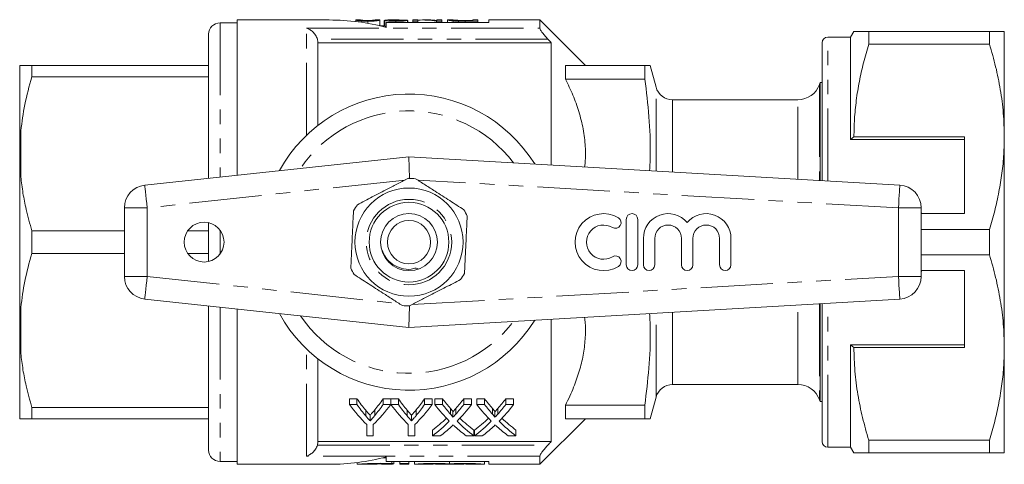
# Model space of a CAD drawing. Units: millimetres. Extents: x 213 to 299, y 82 to 259.
# Drawn here: x 213 to 299, y 82 to 121 of the extents above; entities that cross this region are included whole.
import ezdxf

# ---------------------------------------------------------------- set-up
doc = ezdxf.new("R2010")
doc.units = ezdxf.units.MM
doc.linetypes.add('PHANTOM', pattern=[12.7, 6.35, -1.27, 1.27, -1.27, 1.27, -1.27])

msp = doc.modelspace()

# ---------------------------------------------------------------- linework, layer by layer
at = {"color": 7, "linetype": 'Continuous', "lineweight": 15}
for p, q in [((231.61, 120.33), (230.11, 120.33)), ((239.71, 120.58), (231.61, 120.58)), ((231.61, 106.954), (231.61, 120.58)), ((242.051, 120.578), (242.04, 120.579)), ((242.04, 120.578), (242.04, 120.441)), ((242.437, 120.58), (242.051, 120.58)), ((242.43, 120.579), (242.437, 120.579)), ((243.088, 120.461), (243.088, 120.285)), ((244.128, 120.58), (243.728, 120.58)), ((243.728, 120.577), (243.746, 120.579)), ((244.135, 120.579), (244.128, 120.579)), ((244.135, 120.579), (244.135, 120.079)), ((244.525, 120.546), (244.574, 120.546)), ((244.525, 120.546), (244.525, 120.08)), ((244.574, 120.549), (244.574, 120.049)), ((244.71, 120.348), (244.71, 119.928)), ((253.71, 120.348), (244.71, 120.348)), ((245.604, 120.58), (245.04, 120.58)), ((245.552, 120.461), (245.552, 120.348)), ((245.844, 120.579), (245.844, 120.511)), ((246.571, 120.55), (246.571, 120.348)), ((246.578, 120.536), (246.578, 120.348)), ((246.62, 120.51), (246.62, 120.348)), ((247.497, 120.58), (247.058, 120.58)), ((247.058, 120.58), (247.058, 120.461)), ((247.058, 120.461), (247.497, 120.461)), ((247.058, 120.461), (247.058, 120.348)), ((247.497, 120.461), (247.497, 120.58)), ((247.497, 120.461), (247.497, 120.348)), ((248.453, 120.58), (247.915, 120.58)), ((249.126, 120.461), (249.126, 120.348)), ((249.126, 120.461), (249.592, 120.461)), ((249.592, 120.58), (249.153, 120.58)), ((249.153, 120.58), (249.153, 120.541)), ((249.592, 120.461), (249.592, 120.58)), ((249.592, 120.461), (249.592, 120.348)), ((250.1, 120.578), (250.079, 120.578)), ((250.079, 120.578), (250.079, 120.348)), ((250.529, 120.58), (250.1, 120.58)), ((250.59, 120.495), (250.59, 120.348)), ((251.065, 120.467), (251.065, 120.348)), ((251.63, 120.543), (252.32, 120.543)), ((252.32, 120.505), (251.641, 120.505)), ((251.642, 120.461), (251.642, 120.348)), ((251.642, 120.461), (252.758, 120.461)), ((252.758, 120.58), (252.32, 120.58)), ((252.32, 120.58), (252.32, 120.505)), ((252.758, 120.461), (252.758, 120.58)), ((252.758, 120.461), (252.758, 120.348)), ((258.21, 120.58), (253.71, 120.58)), ((253.71, 120.58), (253.71, 120.348)), ((262.21, 116.58), (258.21, 120.58)), ((258.21, 120.58), (258.21, 119.855)), ((244.574, 120.08), (244.135, 120.08)), ((285.798, 119.58), (285.51, 119.08)), ((287.097, 118.469), (287.097, 119.58)), ((297.711, 119.58), (287.097, 119.58)), ((297.711, 119.58), (297.711, 118.469)), ((299.01, 110.33), (299.01, 119.58)), ((229.11, 119.33), (229.11, 106.685)), ((238.71, 118.58), (238.71, 111.327)), ((259.21, 118.58), (238.71, 118.58)), ((259.21, 107.856), (259.21, 118.58)), ((283.01, 106.476), (283.01, 118.58)), ((285.51, 119.08), (283.51, 119.08)), ((285.51, 110.08), (285.51, 119.08)), ((287.097, 118.469), (297.711, 118.469)), ((212.51, 116.575), (212.61, 116.58)), ((212.51, 116.575), (212.51, 109.169)), ((213.578, 115.582), (213.578, 116.58)), ((213.578, 116.58), (229.11, 116.58)), ((260.46, 116.58), (260.46, 115.387)), ((260.46, 116.58), (267.437, 116.58)), ((267.437, 115.387), (267.437, 116.58)), ((268.412, 114.692), (267.906, 116.58)), ((229.11, 115.582), (213.578, 115.582)), ((260.46, 115.387), (267.437, 115.387)), ((283.01, 115.08), (282.844, 115.08)), ((282.844, 115.08), (282.844, 106.485)), ((280.881, 113.58), (269.861, 113.58)), ((285.798, 110.33), (285.51, 110.08)), ((295.51, 110.08), (285.51, 110.08)), ((295.51, 110.33), (285.798, 110.33)), ((295.51, 110.33), (295.51, 103.58)), ((299.01, 91.83), (299.01, 110.33)), ((212.51, 109.169), (212.51, 108.486)), ((212.51, 108.486), (212.61, 106.818)), ((212.51, 108.486), (212.51, 93.674)), ((223.495, 106.08), (246.71, 108.58)), ((246.757, 106.68), (246.71, 108.58)), ((246.71, 108.58), (289.825, 106.08)), ((221.71, 98.069), (221.71, 104.092)), ((291.71, 104.084), (291.71, 98.077)), ((265.802, 103.08), (265.802, 99.08)), ((266.802, 99.08), (266.802, 103.08)), ((291.748, 103.58), (291.71, 103.776)), ((291.71, 103.58), (295.51, 103.58)), ((213.578, 100.082), (213.578, 102.079)), ((213.578, 102.079), (221.71, 102.079)), ((227.273, 102.079), (229.11, 102.079)), ((229.11, 102.784), (229.11, 99.377)), ((297.711, 102.192), (291.71, 102.192)), ((297.711, 102.192), (297.711, 99.969)), ((267.302, 101.406), (267.302, 99.08)), ((268.302, 99.08), (268.302, 101.406)), ((270.65, 101.406), (270.65, 99.08)), ((271.65, 99.08), (271.65, 101.406)), ((273.998, 101.406), (273.998, 99.08)), ((274.998, 99.08), (274.998, 101.406)), ((221.71, 100.082), (213.578, 100.082)), ((229.11, 100.082), (227.273, 100.082)), ((291.71, 99.969), (297.711, 99.969)), ((295.51, 98.58), (291.71, 98.58)), ((291.71, 98.389), (291.748, 98.58)), ((295.51, 91.83), (295.51, 98.58)), ((246.71, 93.58), (223.495, 96.08)), ((289.825, 96.08), (246.71, 93.58)), ((229.11, 95.476), (229.11, 82.83)), ((231.61, 81.58), (231.61, 95.207)), ((246.71, 93.58), (246.757, 95.481)), ((282.844, 95.676), (282.844, 87.08)), ((283.01, 83.58), (283.01, 95.685)), ((259.21, 83.58), (259.21, 94.305)), ((212.51, 93.674), (212.51, 92.991)), ((212.51, 92.991), (212.61, 91.318)), ((212.51, 92.991), (212.51, 85.585)), ((295.51, 92.08), (285.51, 92.08)), ((285.51, 83.08), (285.51, 92.08)), ((285.51, 92.08), (285.798, 91.83)), ((285.798, 91.83), (295.51, 91.83)), ((299.01, 82.58), (299.01, 91.83)), ((238.71, 90.833), (238.71, 83.58)), ((269.861, 88.58), (280.881, 88.58)), ((267.906, 85.58), (268.412, 87.469)), ((213.578, 86.579), (229.11, 86.579)), ((213.578, 85.58), (213.578, 86.579)), ((241.472, 87.329), (242.139, 87.329)), ((241.472, 86.829), (241.472, 87.329)), ((242.139, 86.829), (241.472, 86.829)), ((242.139, 86.829), (242.139, 87.329)), ((244.445, 87.329), (245.113, 87.329)), ((244.445, 86.829), (244.445, 87.329)), ((245.113, 86.829), (244.445, 86.829)), ((245.113, 86.829), (245.113, 87.329)), ((245.123, 87.329), (245.78, 87.329)), ((245.123, 86.829), (245.123, 87.329)), ((245.78, 86.829), (245.123, 86.829)), ((245.78, 86.829), (245.78, 87.329)), ((248.086, 87.329), (248.754, 87.329)), ((248.086, 86.829), (248.086, 87.329)), ((248.754, 86.829), (248.086, 86.829)), ((248.754, 86.829), (248.754, 87.329)), ((248.977, 87.329), (249.657, 87.329)), ((248.977, 86.829), (248.977, 87.329)), ((249.657, 86.829), (248.977, 86.829)), ((249.657, 86.829), (249.657, 87.329)), ((251.519, 87.329), (252.208, 87.329)), ((251.519, 86.829), (251.519, 87.329)), ((252.208, 86.829), (251.519, 86.829)), ((252.208, 86.829), (252.208, 87.329)), ((252.67, 87.329), (253.349, 87.329)), ((252.67, 86.829), (252.67, 87.329)), ((253.349, 86.829), (252.67, 86.829)), ((253.349, 86.829), (253.349, 87.329)), ((255.211, 87.329), (255.9, 87.329)), ((255.211, 86.829), (255.211, 87.329)), ((255.9, 86.829), (255.211, 86.829)), ((255.9, 86.829), (255.9, 87.329)), ((260.46, 86.774), (260.46, 85.58)), ((260.46, 86.774), (267.437, 86.774)), ((267.437, 85.58), (267.437, 86.774)), ((282.844, 87.08), (283.01, 87.08)), ((242.915, 85.82), (242.915, 86.32)), ((243.293, 85.388), (243.293, 85.888)), ((243.7, 85.854), (243.7, 86.354)), ((246.556, 85.82), (246.556, 86.32)), ((246.934, 85.388), (246.934, 85.888)), ((247.341, 85.854), (247.341, 86.354)), ((250.355, 85.981), (250.355, 86.481)), ((250.562, 85.692), (250.562, 86.192)), ((250.824, 85.98), (250.824, 86.48)), ((254.047, 85.981), (254.047, 86.481)), ((254.255, 85.692), (254.255, 86.192)), ((254.516, 85.98), (254.516, 86.48)), ((229.11, 85.58), (213.578, 85.58)), ((243.01, 85.061), (243.01, 84.085)), ((243.574, 84.085), (243.574, 85.061)), ((246.651, 85.061), (246.651, 84.085)), ((247.215, 84.085), (247.215, 85.061)), ((258.21, 81.58), (262.21, 85.58)), ((260.46, 85.58), (267.437, 85.58)), ((243.01, 84.085), (243.574, 84.085)), ((246.651, 84.085), (247.215, 84.085)), ((248.772, 84.085), (248.772, 84.585)), ((248.772, 84.085), (249.461, 84.085)), ((251.733, 84.085), (252.413, 84.085)), ((252.413, 84.085), (252.413, 84.585)), ((252.465, 84.085), (252.465, 84.585)), ((252.465, 84.085), (253.153, 84.085)), ((255.425, 84.085), (256.106, 84.085)), ((256.106, 84.085), (256.106, 84.585)), ((259.21, 83.58), (238.71, 83.58)), ((283.51, 83.08), (285.51, 83.08)), ((285.51, 83.08), (285.798, 82.58)), ((297.711, 83.692), (287.097, 83.692)), ((287.097, 82.58), (287.097, 83.692)), ((297.711, 83.692), (297.711, 82.58)), ((244.71, 82.232), (244.71, 81.812)), ((258.21, 82.306), (258.21, 81.58)), ((287.097, 82.58), (297.711, 82.58)), ((230.11, 81.83), (231.61, 81.83)), ((231.61, 81.58), (239.71, 81.58)), ((242.154, 81.734), (242.154, 81.58)), ((242.154, 81.58), (242.981, 81.58)), ((244.71, 82.156), (244.418, 82.16)), ((244.71, 81.812), (253.71, 81.812)), ((245.387, 81.616), (245.387, 81.812)), ((245.896, 81.631), (245.896, 81.812)), ((245.896, 81.58), (245.896, 81.631)), ((245.896, 81.58), (246.696, 81.58)), ((246.696, 81.631), (246.696, 81.812)), ((246.696, 81.631), (246.696, 81.58)), ((247.196, 81.58), (247.196, 81.812)), ((247.196, 81.58), (247.996, 81.58)), ((247.196, 81.58), (247.196, 81.58)), ((247.996, 81.58), (247.996, 81.58)), ((249.874, 81.58), (250.674, 81.58)), ((249.874, 81.58), (249.874, 81.58)), ((250.274, 81.616), (250.274, 81.812)), ((250.674, 81.58), (250.674, 81.58)), ((252.552, 81.58), (253.352, 81.58)), ((252.552, 81.58), (252.552, 81.58)), ((253.352, 81.58), (253.352, 81.812)), ((253.352, 81.58), (253.352, 81.58)), ((253.71, 81.812), (253.71, 81.58)), ((253.71, 81.58), (258.21, 81.58))]:
    msp.add_line(p, q, dxfattribs=at)
at = {"color": 8, "linetype": 'PHANTOM', "lineweight": 0}
for p, q in [((230.11, 120.33), (230.11, 106.793)), ((237.71, 119.855), (258.21, 119.855)), ((237.71, 110.461), (237.71, 119.855)), ((258.915, 118.892), (238.665, 118.892)), ((283.51, 106.447), (283.51, 119.08)), ((268.412, 107.322), (268.412, 114.692)), ((282.767, 114.914), (282.767, 106.49)), ((269.861, 113.58), (269.861, 107.238)), ((280.881, 106.599), (280.881, 113.58)), ((212.61, 110.843), (212.61, 106.818)), ((246.373, 106.533), (223.71, 104.092)), ((289.71, 104.084), (247.473, 106.533)), ((221.71, 104.092), (223.71, 104.092)), ((223.71, 104.092), (223.71, 98.069)), ((289.71, 98.077), (289.71, 104.084)), ((289.71, 104.084), (291.71, 104.084)), ((230.11, 102.13), (230.11, 100.03)), ((221.71, 98.069), (223.71, 98.069)), ((223.71, 98.069), (245.86, 95.683)), ((246.992, 95.6), (289.71, 98.077)), ((289.71, 98.077), (291.71, 98.077)), ((212.61, 95.343), (212.61, 91.318)), ((230.11, 95.368), (230.11, 81.83)), ((280.881, 88.58), (280.881, 95.562)), ((282.767, 95.671), (282.767, 87.247)), ((283.51, 83.08), (283.51, 95.714)), ((268.412, 87.469), (268.412, 94.839)), ((269.861, 94.923), (269.861, 88.58)), ((237.71, 82.306), (237.71, 91.7)), ((238.665, 83.269), (258.915, 83.269)), ((258.21, 82.306), (237.71, 82.306)), ((245.196, 81.639), (245.196, 81.812))]:
    msp.add_line(p, q, dxfattribs=at)
at = {"color": 8, "linetype": 'PHANTOM', "lineweight": 0, "flags": 128}
for points in [[(223.495, 106.08), (223.5, 106.042), (223.512, 105.929), (223.532, 105.745), (223.558, 105.498), (223.591, 105.197), (223.628, 104.853), (223.668, 104.48), (223.71, 104.092)], [(289.71, 104.084), (289.732, 104.473), (289.754, 104.848), (289.774, 105.193), (289.791, 105.496), (289.806, 105.744), (289.817, 105.928), (289.823, 106.042), (289.825, 106.08)], [(223.495, 96.08), (223.5, 96.119), (223.512, 96.232), (223.532, 96.415), (223.558, 96.663), (223.591, 96.964), (223.628, 97.308), (223.668, 97.681), (223.71, 98.069)], [(289.71, 98.077), (289.732, 97.687), (289.754, 97.313), (289.774, 96.968), (289.791, 96.665), (289.806, 96.417), (289.817, 96.232), (289.823, 96.119), (289.825, 96.08)]]:
    msp.add_lwpolyline(points, dxfattribs=at)
at = {"color": 7, "linetype": 'Continuous', "lineweight": 15}
for centre, radius in [((246.71, 101.08), 4.75), ((246.71, 101.08), 3.5), ((246.71, 101.08), 2.5), ((246.71, 101.08), 1.9), ((228.71, 101.08), 1.75)]:
    msp.add_circle(centre, radius, dxfattribs=at)
at = {"color": 8, "linetype": 'PHANTOM', "lineweight": 0}
msp.add_circle((246.71, 101.08), 3.75, dxfattribs=at)
at = {"color": 7, "linetype": 'Continuous', "lineweight": 15}
for centre, radius, start, end in [((230.11, 119.33), 1, 90, 180), ((239.71, 101.08), 19.5, 75.14283, 90), ((283.51, 118.58), 0.5, 90, 180), ((283.71, 114.58), 1, 150, 160.52878), ((269.861, 115.08), 1.5, 195, 270), ((280.881, 115.58), 2, 270, 340.52878), ((246.71, 101.08), 13, 31.8481, 151.14457), ((246.71, 101.08), 5.6, 84.04539, 90.51439), ((223.71, 104.092), 2, 96.14666, 180), ((289.71, 104.084), 2, 0, 86.68151), ((246.71, 101.08), 5.6, 144.04539, 150.51439), ((246.71, 101.08), 5.6, 24.04539, 30.51439), ((263.8, 101.08), 2.5, 58.62081, 301.37919), ((264.842, 102.788), 0.5, 238.62081, 58.62081), ((266.302, 103.08), 0.5, 0, 180), ((269.476, 101.406), 2.174, 39.64611, 180), ((272.824, 101.406), 2.174, 0, 140.35389), ((263.8, 101.08), 1.5, 58.62081, 301.37919), ((269.476, 101.406), 1.174, 0, 180), ((272.824, 101.406), 1.174, 0, 180), ((264.842, 99.373), 0.5, 301.37919, 121.37919), ((246.71, 101.08), 5.6, 204.04539, 210.51439), ((266.302, 99.08), 0.5, 180, 0), ((267.802, 99.08), 0.5, 180, 0), ((271.15, 99.08), 0.5, 180, 0), ((274.498, 99.08), 0.5, 180, 0), ((223.71, 98.069), 2, 180, 263.85334), ((246.71, 101.08), 5.6, 324.04539, 330.51439), ((289.71, 98.077), 2, 273.31849, 0), ((246.71, 101.08), 5.6, 264.04539, 270.51439), ((246.71, 101.08), 13, 208.85543, 328.1519), ((269.861, 87.08), 1.5, 90, 165), ((280.881, 86.58), 2, 19.47122, 90), ((283.71, 87.58), 1, 199.47122, 210), ((283.51, 83.58), 0.5, 180, 270), ((230.11, 82.83), 1, 180, 270), ((239.71, 101.08), 19.5, 270, 284.85717)]:
    msp.add_arc(centre, radius, start, end, dxfattribs=at)
at = {"color": 8, "linetype": 'PHANTOM', "lineweight": 0}
for start, end in [(37.22939, 145.79843), (214.20157, 322.77061)]:
    msp.add_arc((246.71, 101.08), 11.518, start, end, dxfattribs=at)
at = {"color": 7, "linetype": 'Continuous', "lineweight": 15}
for centre, major_axis, ratio, start_param, end_param in [((237.941, 101.08), (156, 0), 0.125, 1.515445, 1.517947), ((247.915, 101.08), (0, 19.5), 0.563158, 6.172673, 6.321247), ((248.453, 101.08), (0, 19.5), 0.56301, 6.219348, 6.283185), ((249.73, 100.58), (0, 18.5), 0.667362, 2.408843, 2.566031), ((249.989, 101.08), (0, 18.5), 0.634338, 2.408843, 2.49456), ((249.989, 100.58), (0, 18.5), 0.634338, 2.408843, 2.49456), ((236.854, 100.58), (0, 18.5), 0.667362, 3.717154, 3.874342), ((236.611, 101.08), (0, 18.5), 0.633084, 3.791723, 3.874342), ((236.611, 100.58), (0, 18.5), 0.633084, 3.791723, 3.874342), ((253.328, 100.58), (0, 18.5), 0.663024, 2.408843, 2.566031), ((253.63, 101.08), (0, 18.5), 0.634338, 2.408843, 2.49456), ((253.63, 100.58), (0, 18.5), 0.634338, 2.408843, 2.49456), ((240.495, 100.58), (0, 18.5), 0.667362, 3.717154, 3.874342), ((240.252, 101.08), (0, 18.5), 0.633084, 3.791723, 3.874342), ((240.252, 100.58), (0, 18.5), 0.633084, 3.791723, 3.874342), ((257.505, 100.58), (0, 18.5), 0.689072, 2.408843, 2.536258), ((258.184, 101.08), (0, 18.5), 0.689082, 2.408843, 2.48026), ((258.184, 100.58), (0, 18.5), 0.689082, 2.408843, 2.48026), ((243.028, 101.08), (0, 18.5), 0.686166, 3.80287, 3.874342), ((243.028, 100.58), (0, 18.5), 0.686166, 3.80287, 3.874342), ((243.71, 100.58), (0, 18.5), 0.68669, 3.746506, 3.874342), ((261.197, 100.58), (0, 18.5), 0.689072, 2.408843, 2.536258), ((261.877, 101.08), (0, 18.5), 0.689082, 2.408843, 2.48026), ((261.877, 100.58), (0, 18.5), 0.689082, 2.408843, 2.48026), ((246.72, 101.08), (0, 18.5), 0.686166, 3.80287, 3.874342), ((246.72, 100.58), (0, 18.5), 0.686166, 3.80287, 3.874342), ((247.403, 100.58), (0, 18.5), 0.68669, 3.746506, 3.874342), ((243.02, 101.08), (0, 18.5), 0.686895, 3.611384, 3.72334), ((243.02, 100.58), (0, 18.5), 0.686895, 3.611384, 3.746927), ((243.703, 100.58), (0, 18.5), 0.687427, 3.611384, 3.69679), ((257.501, 100.58), (0, 18.5), 0.688776, 2.584049, 2.671802), ((258.183, 100.58), (0, 18.5), 0.688947, 2.536679, 2.671802), ((258.183, 101.08), (0, 18.5), 0.688947, 2.560202, 2.671802), ((246.712, 101.08), (0, 18.5), 0.686895, 3.611384, 3.72334), ((246.712, 100.58), (0, 18.5), 0.686895, 3.611384, 3.746927), ((247.396, 100.58), (0, 18.5), 0.687427, 3.611384, 3.69679), ((261.194, 100.58), (0, 18.5), 0.688776, 2.584049, 2.671802), ((261.875, 100.58), (0, 18.5), 0.688947, 2.536679, 2.671802), ((261.875, 101.08), (0, 18.5), 0.688947, 2.560202, 2.671802)]:
    msp.add_ellipse(centre, major_axis=major_axis, ratio=ratio, start_param=start_param, end_param=end_param, dxfattribs=at)
for points, knots in [([(242.04, 120.579), (242.04, 120.577), (242.048, 120.571), (242.091, 120.553), (242.135, 120.542), (242.234, 120.52), (242.273, 120.512), (242.373, 120.497), (242.439, 120.489), (242.595, 120.476), (242.687, 120.47), (242.832, 120.465), (242.883, 120.463), (242.985, 120.462), (243.036, 120.462), (243.088, 120.461)], [0, 0, 0, 0, 0.25, 0.25, 0.5, 0.5, 0.625, 0.625, 0.75, 0.75, 0.875, 0.875, 0.9375, 0.9375, 1, 1, 1, 1]), ([(243.092, 120.505), (243.054, 120.505), (243.017, 120.505), (242.943, 120.507), (242.906, 120.508), (242.804, 120.512), (242.744, 120.516), (242.645, 120.525), (242.602, 120.53), (242.542, 120.539), (242.521, 120.544), (242.47, 120.556), (242.455, 120.563), (242.434, 120.574), (242.431, 120.577), (242.43, 120.579)], [0, 0, 0, 0, 0.0625, 0.0625, 0.125, 0.125, 0.25, 0.25, 0.375, 0.375, 0.5, 0.5, 0.75, 0.75, 1, 1, 1, 1]), ([(242.445, 120.579), (242.452, 120.578), (242.463, 120.575), (242.501, 120.569), (242.526, 120.565), (242.618, 120.556), (242.688, 120.55), (242.821, 120.544), (242.871, 120.543), (242.976, 120.54), (243.032, 120.54), (243.088, 120.54)], [0, 0, 0, 0, 0.25, 0.25, 0.5, 0.5, 0.75, 0.75, 0.875, 0.875, 1, 1, 1, 1]), ([(243.088, 120.461), (243.14, 120.461), (243.191, 120.462), (243.293, 120.463), (243.343, 120.465), (243.491, 120.47), (243.581, 120.476), (243.737, 120.489), (243.8, 120.497), (243.907, 120.513), (243.947, 120.52), (244.047, 120.542), (244.084, 120.554), (244.127, 120.571), (244.135, 120.577), (244.135, 120.579)], [0, 0, 0, 0, 0.0625, 0.0625, 0.125, 0.125, 0.25, 0.25, 0.375, 0.375, 0.5, 0.5, 0.75, 0.75, 1, 1, 1, 1]), ([(243.088, 120.54), (243.127, 120.54), (243.165, 120.54), (243.241, 120.541), (243.278, 120.542), (243.381, 120.545), (243.441, 120.548), (243.542, 120.555), (243.584, 120.558), (243.643, 120.564), (243.663, 120.567), (243.679, 120.57)], [0, 0, 0, 0, 0.125, 0.125, 0.25, 0.25, 0.5, 0.5, 0.75, 0.75, 1, 1, 1, 1]), ([(243.549, 120.526), (243.522, 120.523), (243.495, 120.521), (243.431, 120.515), (243.394, 120.513), (243.316, 120.509), (243.274, 120.508), (243.184, 120.505), (243.138, 120.505), (243.092, 120.505)], [0, 0, 0, 0, 0.25, 0.25, 0.5, 0.5, 0.75, 0.75, 1, 1, 1, 1]), ([(243.746, 120.579), (243.744, 120.577), (243.739, 120.571), (243.701, 120.557), (243.685, 120.552), (243.648, 120.543), (243.633, 120.54), (243.597, 120.533), (243.574, 120.53), (243.549, 120.526)], [0, 0, 0, 0, 0.5, 0.5, 0.75, 0.75, 0.875, 0.875, 1, 1, 1, 1]), ([(245.04, 120.58), (244.974, 120.58), (244.782, 120.58), (244.602, 120.57), (244.581, 120.555), (244.574, 120.549)], [0, 0, 0, 0, 0.250987, 0.738484, 1, 1, 1, 1]), ([(244.574, 120.549), (244.575, 120.545), (244.578, 120.541), (244.599, 120.532), (244.613, 120.528), (244.677, 120.513), (244.745, 120.503), (244.877, 120.488), (244.926, 120.483), (245.034, 120.475), (245.094, 120.472), (245.218, 120.467), (245.283, 120.465), (245.417, 120.462), (245.484, 120.462), (245.552, 120.461)], [0, 0, 0, 0, 0.125, 0.125, 0.25, 0.25, 0.5, 0.5, 0.625, 0.625, 0.75, 0.75, 0.875, 0.875, 1, 1, 1, 1]), ([(244.963, 120.55), (244.967, 120.554), (244.973, 120.557), (245.007, 120.563), (245.031, 120.566), (245.121, 120.572), (245.201, 120.575), (245.459, 120.581), (245.651, 120.581), (245.844, 120.579)], [0, 0, 0, 0, 0.125, 0.125, 0.25, 0.25, 0.5, 0.5, 1, 1, 1, 1]), ([(245.56, 120.505), (245.48, 120.505), (245.4, 120.506), (245.25, 120.511), (245.183, 120.515), (245.074, 120.525), (245.03, 120.53), (244.976, 120.54), (244.965, 120.545), (244.963, 120.55)], [0, 0, 0, 0, 0.25, 0.25, 0.5, 0.5, 0.75, 0.75, 1, 1, 1, 1]), ([(245.552, 120.461), (245.621, 120.462), (245.69, 120.462), (245.825, 120.464), (245.891, 120.466), (246.086, 120.474), (246.201, 120.483), (246.385, 120.503), (246.45, 120.514), (246.538, 120.534), (246.558, 120.543), (246.571, 120.55)], [0, 0, 0, 0, 0.125, 0.125, 0.25, 0.25, 0.5, 0.5, 0.75, 0.75, 1, 1, 1, 1]), ([(246.181, 120.553), (246.179, 120.549), (246.172, 120.543), (246.122, 120.532), (246.082, 120.527), (245.969, 120.516), (245.897, 120.512), (245.737, 120.506), (245.648, 120.505), (245.56, 120.505)], [0, 0, 0, 0, 0.25, 0.25, 0.5, 0.5, 0.75, 0.75, 1, 1, 1, 1]), ([(245.844, 120.579), (245.922, 120.577), (246.079, 120.575), (246.302, 120.568), (246.388, 120.557), (246.43, 120.551)], [0, 0, 0, 0, 0.337023, 0.674405, 1, 1, 1, 1]), ([(246.578, 120.536), (246.585, 120.534), (246.592, 120.532), (246.598, 120.53), (246.604, 120.528), (246.608, 120.526), (246.612, 120.524), (246.615, 120.522), (246.617, 120.52), (246.618, 120.517), (246.62, 120.515), (246.62, 120.513), (246.62, 120.51)], [0, 0, 0, 0, 0.0000835093, 0.0000835093, 0.0000835093, 0.0001671392, 0.0001671392, 0.0001671392, 0.0002506417, 0.0002506417, 0.0002506417, 0.0003344838, 0.0003344838, 0.0003344838, 0.0003344838]), ([(250.079, 120.578), (250.081, 120.577), (250.085, 120.573), (250.12, 120.563), (250.146, 120.557), (250.223, 120.541), (250.274, 120.533), (250.405, 120.514), (250.491, 120.504), (250.59, 120.495)], [0, 0, 0, 0, 0.25, 0.25, 0.5, 0.5, 0.75, 0.75, 1, 1, 1, 1]), ([(250.517, 120.578), (250.519, 120.58), (250.521, 120.581), (250.54, 120.58), (250.555, 120.579), (250.602, 120.575), (250.633, 120.572), (250.695, 120.567), (250.719, 120.565), (250.774, 120.562), (250.806, 120.56), (250.839, 120.558)], [0, 0, 0, 0, 0.25, 0.25, 0.5, 0.5, 0.75, 0.75, 0.875, 0.875, 1, 1, 1, 1]), ([(251.088, 120.512), (251.059, 120.513), (251.03, 120.514), (250.976, 120.517), (250.951, 120.519), (250.879, 120.524), (250.835, 120.527), (250.719, 120.539), (250.658, 120.546), (250.576, 120.559), (250.553, 120.565), (250.523, 120.573), (250.518, 120.576), (250.517, 120.578)], [0, 0, 0, 0, 0.0625, 0.0625, 0.125, 0.125, 0.25, 0.25, 0.5, 0.5, 0.75, 0.75, 1, 1, 1, 1]), ([(250.59, 120.495), (250.624, 120.492), (250.658, 120.489), (250.731, 120.483), (250.769, 120.481), (250.849, 120.476), (250.891, 120.474), (250.976, 120.47), (251.021, 120.469), (251.065, 120.467)], [0, 0, 0, 0, 0.25, 0.25, 0.5, 0.5, 0.75, 0.75, 1, 1, 1, 1]), ([(250.839, 120.558), (250.864, 120.556), (250.889, 120.555), (250.943, 120.553), (250.972, 120.551), (251.064, 120.548), (251.132, 120.547), (251.34, 120.543), (251.486, 120.543), (251.63, 120.543)], [0, 0, 0, 0, 0.125, 0.125, 0.25, 0.25, 0.5, 0.5, 1, 1, 1, 1]), ([(238.665, 118.892), (238.627, 119.024), (238.567, 119.145), (238.426, 119.361), (238.346, 119.455), (238.174, 119.616), (238.085, 119.682), (237.9, 119.788), (237.804, 119.829), (237.71, 119.855)], [0, 0, 0, 0, 0.25, 0.25, 0.5, 0.5, 0.75, 0.75, 1, 1, 1, 1]), ([(244.71, 120.01), (244.666, 120.017), (244.585, 120.032), (244.577, 120.044), (244.574, 120.049)], [0, 0, 0, 0, 0.537238, 1, 1, 1, 1]), ([(258.21, 119.855), (258.21, 119.82), (258.233, 119.762), (258.316, 119.619), (258.374, 119.534), (258.507, 119.357), (258.584, 119.263), (258.743, 119.077), (258.828, 118.984), (258.915, 118.892)], [0, 0, 0, 0, 0.25, 0.25, 0.5, 0.5, 0.75, 0.75, 1, 1, 1, 1]), ([(287.097, 119.58), (286.84, 119.58), (286.325, 119.58), (285.927, 119.58), (285.77, 119.58), (285.806, 119.58), (285.809, 119.58)], [0, 0, 0, 0, 0.342944, 0.688074, 0.972095, 1, 1, 1, 1]), ([(299.01, 119.58), (299.001, 119.58), (298.983, 119.58), (298.806, 119.58), (298.431, 119.58), (297.951, 119.58), (297.711, 119.58)], [0, 0, 0, 0, 0.1793615, 0.3592183, 0.6786293, 1, 1, 1, 1]), ([(285.798, 110.33), (285.808, 110.841), (285.828, 111.908), (285.992, 113.525), (286.261, 115.183), (286.626, 116.833), (286.94, 117.924), (287.097, 118.469)], [0, 0, 0, 0, 0.186013, 0.388407, 0.590816, 0.795399, 1, 1, 1, 1]), ([(297.711, 118.469), (297.899, 117.807), (298.277, 116.485), (298.684, 114.46), (298.957, 112.406), (298.992, 111.022), (299.01, 110.33)], [0, 0, 0, 0, 0.248073, 0.496104, 0.748066, 1, 1, 1, 1]), ([(212.61, 116.58), (212.698, 116.58), (212.876, 116.58), (213.261, 116.58), (213.519, 116.58), (213.578, 116.58)], [0, 0, 0, 0, 0.433635, 0.869873, 1, 1, 1, 1]), ([(267.437, 116.58), (267.549, 116.58), (267.775, 116.58), (267.916, 116.58), (267.891, 116.58), (267.885, 116.58)], [0, 0, 0, 0, 0.434545, 0.86903, 1, 1, 1, 1]), ([(213.578, 115.582), (213.352, 114.776), (212.915, 113.214), (212.709, 111.616), (212.61, 110.843)], [0, 0, 0, 0, 0.5158353, 1, 1, 1, 1]), ([(260.46, 115.387), (260.684, 114.921), (261.133, 113.99), (261.659, 112.529), (262.04, 111.017), (262.213, 109.516), (262.234, 108.399), (262.154, 107.81), (262.137, 107.686)], [0, 0, 0, 0, 0.190927, 0.381785, 0.578788, 0.775713, 0.952533, 1, 1, 1, 1]), ([(267.851, 107.354), (267.874, 107.83), (267.95, 109.409), (267.821, 112.094), (267.565, 114.289), (267.437, 115.387)], [0, 0, 0, 0, 0.17754, 0.588729, 1, 1, 1, 1]), ([(212.61, 110.843), (212.578, 110.48), (212.529, 109.923), (212.515, 109.365), (212.51, 109.169)], [0, 0, 0, 0, 0.650139, 1, 1, 1, 1]), ([(299.01, 110.33), (299, 109.819), (298.98, 108.753), (298.816, 107.135), (298.547, 105.478), (298.182, 103.827), (297.868, 102.737), (297.711, 102.192)], [0, 0, 0, 0, 0.186058, 0.38844, 0.590839, 0.79541, 1, 1, 1, 1]), ([(212.61, 106.818), (212.667, 106.34), (212.781, 105.381), (213.097, 103.797), (213.403, 102.704), (213.578, 102.079)], [0, 0, 0, 0, 0.299492, 0.599908, 1, 1, 1, 1]), ([(242.177, 104.368), (242.612, 104.593), (243.492, 105.047), (244.705, 105.672), (245.766, 106.22), (246.361, 106.526), (246.659, 106.68)], [0, 0, 0, 0, 0.2947, 0.596246, 0.797057, 1, 1, 1, 1]), ([(251.534, 103.924), (251.122, 104.188), (250.289, 104.724), (249.141, 105.461), (248.136, 106.107), (247.573, 106.468), (247.291, 106.65)], [0, 0, 0, 0, 0.2947, 0.596246, 0.797057, 1, 1, 1, 1]), ([(241.835, 103.837), (241.829, 103.707), (241.8, 103.105), (241.748, 101.997), (241.673, 100.422), (241.623, 99.367), (241.596, 98.799)], [0, 0, 0, 0, 0.07896, 0.365173, 0.658395, 1, 1, 1, 1]), ([(251.824, 103.362), (251.817, 103.232), (251.789, 102.63), (251.736, 101.522), (251.661, 99.948), (251.611, 98.892), (251.584, 98.324)], [0, 0, 0, 0, 0.07896, 0.365173, 0.658395, 1, 1, 1, 1]), ([(244.353, 100.387), (244.448, 100.159), (244.65, 99.673), (245.25, 99.102), (246.029, 98.756), (246.741, 98.628), (247.279, 98.83), (247.451, 98.759), (247.505, 98.737)], [0, 0, 0, 0, 0.186903, 0.398802, 0.611912, 0.830289, 0.945937, 1, 1, 1, 1]), ([(213.578, 100.082), (213.352, 99.276), (212.915, 97.714), (212.709, 96.116), (212.61, 95.343)], [0, 0, 0, 0, 0.515835, 1, 1, 1, 1]), ([(297.711, 99.969), (297.899, 99.307), (298.277, 97.985), (298.684, 95.96), (298.957, 93.906), (298.992, 92.522), (299.01, 91.83)], [0, 0, 0, 0, 0.248073, 0.496104, 0.748066, 1, 1, 1, 1]), ([(241.885, 98.237), (242.297, 97.972), (243.131, 97.437), (244.278, 96.699), (245.283, 96.054), (245.846, 95.692), (246.129, 95.511)], [0, 0, 0, 0, 0.2947, 0.596246, 0.797057, 1, 1, 1, 1]), ([(251.243, 97.792), (250.808, 97.568), (249.927, 97.114), (248.714, 96.489), (247.653, 95.941), (247.059, 95.635), (246.76, 95.481)], [0, 0, 0, 0, 0.2947, 0.596246, 0.797057, 1, 1, 1, 1]), ([(212.61, 95.343), (212.578, 94.981), (212.529, 94.426), (212.515, 93.869), (212.51, 93.674)], [0, 0, 0, 0, 0.6501391, 1, 1, 1, 1]), ([(262.131, 94.474), (262.154, 94.303), (262.24, 93.668), (262.203, 92.558), (262.036, 91.145), (261.687, 89.736), (261.174, 88.264), (260.709, 87.295), (260.46, 86.774)], [0, 0, 0, 0, 0.065215, 0.242028, 0.418863, 0.602728, 0.786662, 1, 1, 1, 1]), ([(267.437, 86.774), (267.564, 87.856), (267.817, 90.019), (267.949, 92.704), (267.873, 94.298), (267.85, 94.806)], [0, 0, 0, 0, 0.405341, 0.810604, 1, 1, 1, 1]), ([(287.097, 83.692), (286.909, 84.353), (286.531, 85.676), (286.124, 87.701), (285.851, 89.755), (285.816, 91.138), (285.798, 91.83)], [0, 0, 0, 0, 0.248073, 0.496104, 0.748066, 1, 1, 1, 1]), ([(299.01, 91.83), (299, 91.319), (298.98, 90.253), (298.816, 88.635), (298.547, 86.978), (298.182, 85.327), (297.868, 84.237), (297.711, 83.692)], [0, 0, 0, 0, 0.186058, 0.38844, 0.590839, 0.79541, 1, 1, 1, 1]), ([(212.61, 91.318), (212.667, 90.84), (212.781, 89.881), (213.097, 88.297), (213.403, 87.204), (213.578, 86.579)], [0, 0, 0, 0, 0.2994919, 0.5999084, 1, 1, 1, 1]), ([(242.915, 86.32), (242.968, 86.256), (243.022, 86.194), (243.075, 86.132), (243.111, 86.091), (243.148, 86.05), (243.184, 86.009), (243.221, 85.969), (243.257, 85.928), (243.293, 85.888)], [0, 0, 0, 0, 0.0003526756, 0.0003526756, 0.0003526756, 0.0005897644, 0.0005897644, 0.0005897644, 0.0008268776, 0.0008268776, 0.0008268776, 0.0008268776]), ([(243.293, 85.388), (243.239, 85.448), (243.185, 85.508), (243.131, 85.569), (243.095, 85.61), (243.059, 85.652), (243.023, 85.693), (242.987, 85.735), (242.951, 85.777), (242.915, 85.82)], [0, 0, 0, 0, 0.000352675, 0.000352675, 0.000352675, 0.0005897635, 0.0005897635, 0.0005897635, 0.0008268784, 0.0008268784, 0.0008268784, 0.0008268784]), ([(243.293, 85.888), (243.352, 85.952), (243.41, 86.017), (243.468, 86.083), (243.507, 86.127), (243.546, 86.172), (243.585, 86.217), (243.623, 86.262), (243.662, 86.308), (243.7, 86.354)], [0, 0, 0, 0, 0.0003796896, 0.0003796896, 0.0003796896, 0.0006353444, 0.0006353444, 0.0006353444, 0.0008910359, 0.0008910359, 0.0008910359, 0.0008910359]), ([(243.7, 85.854), (243.643, 85.786), (243.586, 85.718), (243.528, 85.652), (243.489, 85.607), (243.45, 85.563), (243.411, 85.519), (243.372, 85.475), (243.333, 85.431), (243.293, 85.388)], [0, 0, 0, 0, 0.0003796889, 0.0003796889, 0.0003796889, 0.000635344, 0.000635344, 0.000635344, 0.0008910364, 0.0008910364, 0.0008910364, 0.0008910364]), ([(246.556, 86.32), (246.609, 86.256), (246.663, 86.194), (246.716, 86.132), (246.752, 86.091), (246.789, 86.05), (246.825, 86.009), (246.862, 85.969), (246.898, 85.928), (246.934, 85.888)], [0, 0, 0, 0, 0.0003526756, 0.0003526756, 0.0003526756, 0.0005897644, 0.0005897644, 0.0005897644, 0.0008268776, 0.0008268776, 0.0008268776, 0.0008268776]), ([(246.934, 85.388), (246.88, 85.448), (246.826, 85.508), (246.772, 85.569), (246.736, 85.61), (246.7, 85.652), (246.664, 85.693), (246.628, 85.735), (246.592, 85.777), (246.556, 85.82)], [0, 0, 0, 0, 0.000352675, 0.000352675, 0.000352675, 0.0005897635, 0.0005897635, 0.0005897635, 0.0008268784, 0.0008268784, 0.0008268784, 0.0008268784]), ([(246.934, 85.888), (246.993, 85.952), (247.051, 86.017), (247.109, 86.083), (247.148, 86.127), (247.187, 86.172), (247.226, 86.217), (247.264, 86.262), (247.303, 86.308), (247.341, 86.354)], [0, 0, 0, 0, 0.0003796896, 0.0003796896, 0.0003796896, 0.0006353444, 0.0006353444, 0.0006353444, 0.0008910359, 0.0008910359, 0.0008910359, 0.0008910359]), ([(247.341, 85.854), (247.284, 85.786), (247.227, 85.718), (247.169, 85.652), (247.13, 85.607), (247.091, 85.563), (247.052, 85.519), (247.013, 85.475), (246.974, 85.431), (246.934, 85.388)], [0, 0, 0, 0, 0.0003796889, 0.0003796889, 0.0003796889, 0.000635344, 0.000635344, 0.000635344, 0.0008910364, 0.0008910364, 0.0008910364, 0.0008910364]), ([(250.355, 86.481), (250.396, 86.433), (250.438, 86.386), (250.495, 86.315), (250.514, 86.291), (250.546, 86.243), (250.562, 86.218), (250.562, 86.192)], [0, 0, 0, 0, 0.5, 0.5, 0.75, 0.75, 1, 1, 1, 1]), ([(250.562, 85.692), (250.562, 85.718), (250.546, 85.743), (250.514, 85.791), (250.495, 85.815), (250.438, 85.886), (250.396, 85.933), (250.355, 85.981)], [0, 0, 0, 0, 0.25, 0.25, 0.5, 0.5, 1, 1, 1, 1]), ([(250.562, 86.192), (250.6, 86.232), (250.637, 86.272), (250.674, 86.313), (250.699, 86.34), (250.724, 86.368), (250.749, 86.396), (250.774, 86.424), (250.799, 86.452), (250.824, 86.48)], [0, 0, 0, 0, 0.0002308171, 0.0002308171, 0.0002308171, 0.0003875542, 0.0003875542, 0.0003875542, 0.0005442981, 0.0005442981, 0.0005442981, 0.0005442981]), ([(250.824, 85.98), (250.787, 85.938), (250.75, 85.897), (250.713, 85.856), (250.688, 85.829), (250.663, 85.801), (250.638, 85.773), (250.613, 85.746), (250.588, 85.719), (250.562, 85.692)], [0, 0, 0, 0, 0.0002308159, 0.0002308159, 0.0002308159, 0.0003875536, 0.0003875536, 0.0003875536, 0.0005443003, 0.0005443003, 0.0005443003, 0.0005443003]), ([(254.047, 86.481), (254.088, 86.433), (254.13, 86.386), (254.187, 86.315), (254.206, 86.291), (254.239, 86.243), (254.254, 86.218), (254.255, 86.192)], [0, 0, 0, 0, 0.5, 0.5, 0.75, 0.75, 1, 1, 1, 1]), ([(254.255, 85.692), (254.254, 85.718), (254.239, 85.743), (254.206, 85.791), (254.187, 85.815), (254.13, 85.886), (254.088, 85.933), (254.047, 85.981)], [0, 0, 0, 0, 0.25, 0.25, 0.5, 0.5, 1, 1, 1, 1]), ([(254.255, 86.192), (254.292, 86.232), (254.329, 86.272), (254.366, 86.313), (254.391, 86.34), (254.416, 86.368), (254.441, 86.396), (254.466, 86.424), (254.491, 86.452), (254.516, 86.48)], [0, 0, 0, 0, 0.0002308171, 0.0002308171, 0.0002308171, 0.0003875542, 0.0003875542, 0.0003875542, 0.0005442981, 0.0005442981, 0.0005442981, 0.0005442981]), ([(254.516, 85.98), (254.479, 85.938), (254.442, 85.897), (254.405, 85.856), (254.38, 85.829), (254.355, 85.801), (254.33, 85.773), (254.305, 85.746), (254.28, 85.719), (254.255, 85.692)], [0, 0, 0, 0, 0.0002308159, 0.0002308159, 0.0002308159, 0.0003875536, 0.0003875536, 0.0003875536, 0.0005443003, 0.0005443003, 0.0005443003, 0.0005443003]), ([(212.61, 85.58), (212.578, 85.581), (212.529, 85.583), (212.515, 85.585), (212.51, 85.585)], [0, 0, 0, 0, 0.650139, 1, 1, 1, 1]), ([(213.578, 85.58), (213.416, 85.58), (213.092, 85.58), (212.777, 85.58), (212.659, 85.58), (212.61, 85.58)], [0, 0, 0, 0, 0.36877, 0.738764, 1, 1, 1, 1]), ([(250.407, 84.859), (250.435, 84.884), (250.462, 84.91), (250.49, 84.936), (250.508, 84.952), (250.525, 84.968), (250.543, 84.984), (250.56, 85), (250.578, 85.017), (250.595, 85.033)], [0, 0, 0, 0, 0.0001665914, 0.0001665914, 0.0001665914, 0.0002711894, 0.0002711894, 0.0002711894, 0.0003757894, 0.0003757894, 0.0003757894, 0.0003757894]), ([(250.595, 85.033), (250.619, 85.01), (250.643, 84.988), (250.668, 84.965), (250.683, 84.951), (250.698, 84.937), (250.713, 84.924), (250.729, 84.91), (250.744, 84.896), (250.759, 84.882)], [0, 0, 0, 0, 0.0001445847, 0.0001445847, 0.0001445847, 0.0002353828, 0.0002353828, 0.0002353828, 0.0003261829, 0.0003261829, 0.0003261829, 0.0003261829]), ([(254.099, 84.859), (254.127, 84.884), (254.154, 84.91), (254.182, 84.936), (254.2, 84.952), (254.218, 84.968), (254.235, 84.984), (254.253, 85), (254.27, 85.017), (254.287, 85.033)], [0, 0, 0, 0, 0.0001665914, 0.0001665914, 0.0001665914, 0.0002711894, 0.0002711894, 0.0002711894, 0.0003757894, 0.0003757894, 0.0003757894, 0.0003757894]), ([(254.287, 85.033), (254.312, 85.01), (254.336, 84.988), (254.36, 84.965), (254.375, 84.951), (254.39, 84.937), (254.406, 84.924), (254.421, 84.91), (254.436, 84.896), (254.452, 84.882)], [0, 0, 0, 0, 0.0001445847, 0.0001445847, 0.0001445847, 0.0002353828, 0.0002353828, 0.0002353828, 0.0003261829, 0.0003261829, 0.0003261829, 0.0003261829]), ([(267.887, 85.58), (267.892, 85.58), (267.918, 85.58), (267.778, 85.58), (267.551, 85.58), (267.437, 85.58)], [0, 0, 0, 0, 0.1210004, 0.5604687, 1, 1, 1, 1]), ([(238.665, 83.269), (238.627, 83.137), (238.567, 83.016), (238.426, 82.799), (238.346, 82.705), (238.174, 82.544), (238.085, 82.479), (237.9, 82.373), (237.804, 82.332), (237.71, 82.306)], [0, 0, 0, 0, 0.25, 0.25, 0.5, 0.5, 0.75, 0.75, 1, 1, 1, 1]), ([(258.915, 83.269), (258.828, 83.177), (258.744, 83.084), (258.584, 82.898), (258.508, 82.805), (258.374, 82.627), (258.316, 82.542), (258.233, 82.399), (258.21, 82.341), (258.21, 82.306)], [0, 0, 0, 0, 0.25, 0.25, 0.5, 0.5, 0.75, 0.75, 1, 1, 1, 1]), ([(285.807, 82.58), (285.805, 82.58), (285.766, 82.58), (285.925, 82.58), (286.323, 82.58), (286.839, 82.58), (287.097, 82.58)], [0, 0, 0, 0, 0.020579, 0.311919, 0.654711, 1, 1, 1, 1]), ([(297.711, 82.58), (297.95, 82.58), (298.43, 82.58), (298.805, 82.58), (298.983, 82.58), (299.001, 82.58), (299.01, 82.58)], [0, 0, 0, 0, 0.319528, 0.640782, 0.820149, 1, 1, 1, 1]), ([(242.178, 81.584), (242.179, 81.582), (242.183, 81.579), (242.447, 81.599), (242.9, 81.63), (243.505, 81.658), (244.179, 81.668), (244.764, 81.658), (245.079, 81.644), (245.196, 81.639)], [0, 0, 0, 0, 0.111863, 0.270189, 0.428976, 0.58835, 0.747524, 0.906094, 1, 1, 1, 1]), ([(244.779, 81.598), (244.657, 81.601), (244.413, 81.606), (243.999, 81.607), (243.607, 81.601), (243.279, 81.591), (243.051, 81.582), (243.003, 81.581), (242.981, 81.581)], [0, 0, 0, 0, 0.172615, 0.345235, 0.51774, 0.690345, 0.863142, 1, 1, 1, 1]), ([(245.366, 81.608), (245.327, 81.602), (245.236, 81.598), (245.012, 81.595), (244.882, 81.595), (244.779, 81.598)], [0, 0, 0, 0, 0.5, 0.5, 1, 1, 1, 1]), ([(245.196, 81.639), (245.232, 81.637), (245.305, 81.633), (245.367, 81.624), (245.394, 81.618), (245.387, 81.616), (245.387, 81.616)], [0, 0, 0, 0, 0.329861, 0.6596976, 0.9900554, 1, 1, 1, 1]), ([(245.896, 81.631), (245.896, 81.639), (245.939, 81.647), (246.086, 81.66), (246.191, 81.664), (246.4, 81.664), (246.504, 81.66), (246.653, 81.647), (246.696, 81.639), (246.696, 81.631)], [0, 0, 0, 0, 0.25, 0.25, 0.5, 0.5, 0.75, 0.75, 1, 1, 1, 1]), ([(247.196, 81.58), (247.196, 81.581), (247.223, 81.584), (247.33, 81.594), (247.409, 81.601), (247.613, 81.617), (247.738, 81.626), (248.019, 81.642), (248.177, 81.649), (248.51, 81.66), (248.688, 81.663), (249.041, 81.665), (249.221, 81.663), (249.562, 81.654), (249.728, 81.648), (250.025, 81.633), (250.16, 81.624), (250.274, 81.616)], [0, 0, 0, 0, 0.125, 0.125, 0.25, 0.25, 0.375, 0.375, 0.5, 0.5, 0.625, 0.625, 0.75, 0.75, 0.875, 0.875, 1, 1, 1, 1]), ([(249.874, 81.58), (249.874, 81.581), (249.849, 81.582), (249.755, 81.587), (249.685, 81.591), (249.512, 81.597), (249.407, 81.6), (249.181, 81.605), (249.058, 81.606), (248.813, 81.606), (248.69, 81.605), (248.462, 81.6), (248.359, 81.597), (248.096, 81.587), (247.996, 81.581), (247.996, 81.58)], [0, 0, 0, 0, 0.125, 0.125, 0.25, 0.25, 0.375, 0.375, 0.5, 0.5, 0.625, 0.625, 0.75, 0.75, 1, 1, 1, 1]), ([(250.274, 81.616), (250.388, 81.624), (250.52, 81.633), (250.82, 81.648), (250.983, 81.654), (251.325, 81.663), (251.504, 81.665), (251.858, 81.663), (252.036, 81.66), (252.368, 81.65), (252.527, 81.642), (252.808, 81.626), (252.934, 81.617), (253.137, 81.602), (253.217, 81.594), (253.324, 81.584), (253.352, 81.581), (253.352, 81.58)], [0, 0, 0, 0, 0.125, 0.125, 0.25, 0.25, 0.375, 0.375, 0.5, 0.5, 0.625, 0.625, 0.75, 0.75, 0.875, 0.875, 1, 1, 1, 1]), ([(252.552, 81.58), (252.552, 81.581), (252.528, 81.582), (252.433, 81.587), (252.364, 81.591), (252.19, 81.597), (252.086, 81.6), (251.86, 81.605), (251.736, 81.606), (251.491, 81.606), (251.368, 81.605), (251.141, 81.6), (251.037, 81.597), (250.774, 81.587), (250.674, 81.581), (250.674, 81.58)], [0, 0, 0, 0, 0.125, 0.125, 0.25, 0.25, 0.375, 0.375, 0.5, 0.5, 0.625, 0.625, 0.75, 0.75, 1, 1, 1, 1])]:
    msp.add_open_spline(points, degree=3, knots=knots, dxfattribs=at)
for points in [[(251.065, 120.467), (251.252, 120.462), (251.448, 120.461), (251.642, 120.461)], [(251.641, 120.505), (251.453, 120.505), (251.263, 120.506), (251.088, 120.512)], [(238.665, 118.892), (238.695, 118.79), (238.71, 118.686), (238.71, 118.58)], [(259.21, 118.58), (259.111, 118.684), (259.013, 118.788), (258.915, 118.892)], [(238.71, 83.58), (238.71, 83.474), (238.695, 83.371), (238.665, 83.269)], [(258.915, 83.269), (259.013, 83.373), (259.111, 83.476), (259.21, 83.58)]]:
    msp.add_open_spline(points, degree=3, dxfattribs=at)

doc.saveas('drawing.dxf')
